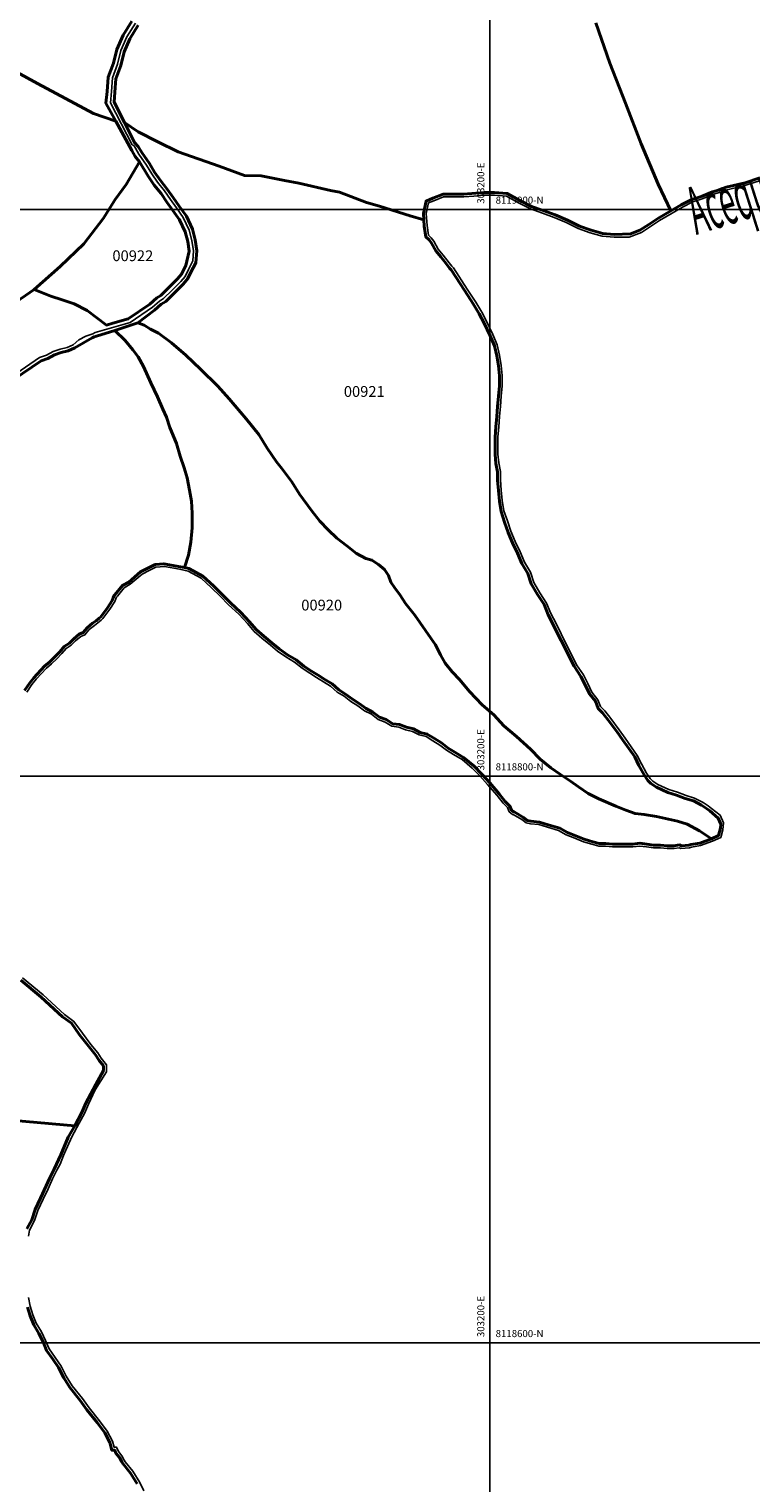
# Model space of a CAD drawing. Units: millimetres. Extents: x 229045 to 603276, y 8105558 to 16318990.
# Drawn here: x 303037 to 303292, y 8118551 to 8119064 of the extents above; entities that cross this region are included whole.
import ezdxf
from ezdxf.enums import TextEntityAlignment as Align

# ---------------------------------------------------------------- set-up
doc = ezdxf.new("R2010")
doc.units = ezdxf.units.MM
for name, color, linetype in [('ACEQUIA', 150, 'Continuous'), ('cgrid', 161, 'Continuous'), ('coordenada', 161, 'Continuous'), ('TOPONIMIA$HIDROG', 7, 'Continuous'), ('U.C.', 1, 'Continuous')]:
    doc.layers.add(name, color=color, linetype=linetype)
doc.layers.add('LINDERO DEL PREDIO', color=3, linetype='Continuous', lineweight=40)
doc.styles.add('ARIAL', font='arial.ttf')
doc.styles.add('MONOTXT', font='MONOTXT', dxfattribs={"height": 0.2})

msp = doc.modelspace()

# ---------------------------------------------------------------- linework, layer by layer
at = {"layer": 'ACEQUIA', "linetype": 'Continuous'}
for points in [[(303031.11, 8118940.9), (303041.01, 8118947.67), (303043.43, 8118948.57), (303045.84, 8118949.78), (303048.26, 8118950.68), (303050.67, 8118951.29), (303052.79, 8118952.19), (303054.9, 8118954), (303057.31, 8118955.21), (303059.13, 8118955.81), (303059.73, 8118956.12), (303060.66, 8118956.49), (303067.23, 8118958.41), (303072.97, 8118960.05), (303080.86, 8118965.47), (303083.27, 8118967.59), (303084.79, 8118968.49), (303087.8, 8118971.51), (303090.82, 8118974.53), (303092.33, 8118976.34), (303093.54, 8118978.75), (303095.05, 8118981.78), (303095.35, 8118985.4), (303094.75, 8118989.02), (303093.84, 8118992.64), (303091.73, 8118997.17), (303091.73, 8118997.17), (303089.31, 8119000.49), (303087.2, 8119003.51), (303085.09, 8119006.53), (303082.67, 8119009.55), (303080.56, 8119012.56), (303078.75, 8119015.58), (303076.03, 8119019.5), (303074.82, 8119021.62), (303074.22, 8119022.52), (303073.65, 8119022.82), (303066.07, 8119037.61), (303066.37, 8119041.54), (303066.68, 8119046.37), (303068.49, 8119051.2), (303069.69, 8119056.03), (303071.8, 8119060.86), (303074.82, 8119065.69)], [(303295.53, 8119010.24), (303290.35, 8119008.51), (303283.71, 8119006.92), (303282.49, 8119006.52), (303280.98, 8119005.92), (303278.87, 8119005.32), (303275.24, 8119003.81), (303271.62, 8119002.6), (303268, 8119000.79), (303264.33, 8118998.69), (303259.82, 8118996.04), (303256.63, 8118993.92), (303253.44, 8118991.79), (303249.19, 8118990.2), (303243.85, 8118990.23), (303239.63, 8118990.53), (303235.4, 8118991.74), (303231.18, 8118993.24), (303226.95, 8118995.36), (303222.72, 8118997.17), (303218.5, 8118998.68), (303214.27, 8119000.19), (303210.05, 8119002.3), (303205.82, 8119004.71), (303201.59, 8119005.01), (303197.97, 8119005.01), (303194.35, 8119004.71), (303190.73, 8119004.41), (303187.11, 8119004.41), (303183.64, 8119004.39), (303180.19, 8119003.06), (303178.33, 8119002.26), (303177.53, 8118998.55), (303177.8, 8118994.3), (303178.33, 8118990.85), (303179.26, 8118989.92), (303180.17, 8118988.72), (303181.68, 8118986), (303183.49, 8118983.89), (303185.6, 8118981.17), (303186.51, 8118979.97), (303187.11, 8118979.36), (303191.94, 8118971.81), (303194.96, 8118967.29), (303197.07, 8118963.67), (303198.88, 8118960.34), (303200.99, 8118955.82), (303202.5, 8118952.2), (303203.41, 8118948.57), (303204.01, 8118944.95), (303204.32, 8118941.33), (303204.32, 8118937.71), (303204.01, 8118934.09), (303203.71, 8118930.46), (303203.41, 8118926.84), (303203.1, 8118923.22), (303202.8, 8118919.6), (303202.8, 8118916.58), (303202.8, 8118913.56), (303203.11, 8118910.54), (303203.71, 8118907.52), (303203.71, 8118904.5), (303204.01, 8118900.88), (303204.32, 8118897.26), (303204.92, 8118893.64), (303206.13, 8118890.02), (303207.33, 8118886.39), (303208.84, 8118882.77), (303210.65, 8118879.15), (303212.16, 8118875.53), (303214.27, 8118871.91), (303215.48, 8118868.28), (303217.6, 8118864.66), (303220.01, 8118861.04), (303221.52, 8118857.42), (303223.33, 8118853.79), (303225.14, 8118850.17), (303226.95, 8118846.55), (303228.76, 8118842.93), (303230.57, 8118839.31), (303232.99, 8118835.68), (303234.5, 8118832.67), (303236.01, 8118829.65), (303238.12, 8118826.93), (303238.12, 8118826.93), (303239.03, 8118824.51), (303240.53, 8118823.01), (303242.65, 8118820.29), (303245.66, 8118816.37), (303247.78, 8118813.35), (303249.89, 8118810.33), (303252, 8118807.31), (303253.51, 8118804.29), (303255.32, 8118800.97), (303256.53, 8118799.16), (303257.44, 8118798.25), (303259.25, 8118797.04), (303263.17, 8118795.23), (303266.19, 8118794.33), (303269.21, 8118793.12), (303272.23, 8118792.22), (303275.24, 8118790.71), (303277.06, 8118789.5), (303278.26, 8118788.6), (303281.28, 8118786.18), (303282.49, 8118783.46), (303282.19, 8118781.05), (303281.49, 8118778.36), (303278.57, 8118777.03), (303274.32, 8118775.44), (303271.14, 8118774.91), (303270.42, 8118774.71), (303267.4, 8118774.41), (303266.79, 8118774.71), (303264.98, 8118774.41), (303262.57, 8118774.41), (303260.15, 8118774.71), (303257.74, 8118774.71), (303255.32, 8118775.01), (303252.91, 8118775.31), (303250.49, 8118775.01), (303248.08, 8118775.01), (303245.66, 8118775.01), (303243.25, 8118775.01), (303240.83, 8118775.31), (303238.42, 8118775.31), (303236, 8118775.92), (303232.99, 8118776.82), (303229.97, 8118778.03), (303226.95, 8118779.24), (303224.23, 8118780.75), (303220.31, 8118781.95), (303217.29, 8118782.86), (303214.27, 8118783.16), (303212.76, 8118783.46), (303211.25, 8118784.67), (303208.24, 8118786.48), (303207.94, 8118786.48), (303206.73, 8118787.39), (303206.13, 8118788.9), (303204.62, 8118790.41), (303202.5, 8118793.12), (303199.18, 8118797.05), (303196.46, 8118800.07), (303193.75, 8118802.78), (303190.13, 8118805.8), (303187.11, 8118807.61), (303184.69, 8118809.12), (303182.28, 8118810.93), (303179.86, 8118812.44), (303177.45, 8118813.95), (303175.03, 8118814.55), (303172.62, 8118815.76), (303170.2, 8118816.36), (303167.79, 8118817.27), (303165.37, 8118817.57), (303162.96, 8118819.08), (303160.54, 8118819.99), (303158.13, 8118821.8), (303155.71, 8118823), (303153.3, 8118824.82), (303150.88, 8118826.33), (303148.47, 8118828.14), (303146.06, 8118829.65), (303143.64, 8118831.76), (303141.23, 8118833.27), (303138.81, 8118834.78), (303136.4, 8118836.29), (303133.68, 8118838.1), (303130.97, 8118840.21), (303127.94, 8118842.02), (303124.93, 8118844.13), (303122.52, 8118846.24), (303119.5, 8118848.66), (303116.78, 8118851.07), (303114.37, 8118853.79), (303111.34, 8118857.11), (303107.72, 8118860.43), (303104.71, 8118863.45), (303101.69, 8118866.47), (303098.06, 8118869.79), (303093.49, 8118872.33), (303093.49, 8118872.33), (303090.44, 8118872.99), (303085.09, 8118874.01), (303082.06, 8118873.71), (303079.65, 8118872.51), (303077.24, 8118871.3), (303073.01, 8118867.68), (303070.9, 8118866.47), (303068.49, 8118863.45), (303068.18, 8118863.15), (303067.88, 8118862.54), (303067.58, 8118861.64), (303065.77, 8118858.92), (303063.35, 8118855.6), (303062.75, 8118855), (303061.54, 8118854.09), (303060.34, 8118853.19), (303058.52, 8118851.68), (303057.02, 8118849.87), (303055.5, 8118849.27), (303053.7, 8118847.76), (303052.18, 8118846.25), (303050.37, 8118845.04), (303048.87, 8118843.23), (303047.05, 8118841.42), (303045.24, 8118839.6), (303043.43, 8118838.1), (303039.81, 8118834.17), (303038.3, 8118832.36), (303036.49, 8118829.65)], [(303034.98, 8118728.83), (303042.22, 8118722.79), (303049.77, 8118715.85), (303053.09, 8118713.44), (303056.11, 8118709.21), (303059.13, 8118705.29), (303061.54, 8118702.27), (303062.75, 8118700.46), (303064.56, 8118698.04), (303064.56, 8118695.63), (303060.64, 8118689.29), (303058.22, 8118684.16), (303056.85, 8118680.94), (303054.99, 8118677.49), (303052.33, 8118672.71), (303049.77, 8118666.95), (303049.47, 8118666.05), (303048.26, 8118663.03), (303047.05, 8118660.91), (303045.54, 8118657.9), (303044.04, 8118654.27), (303042.22, 8118650.65), (303040.41, 8118646.73), (303039.21, 8118643.11), (303037.39, 8118639.79), (303037.39, 8118639.79), (303037.09, 8118637.67)], [(303037.09, 8118615.94), (303037.7, 8118612.92), (303038.6, 8118609.91), (303039.81, 8118606.89), (303041.62, 8118603.87), (303043.13, 8118600.85), (303044.34, 8118597.83), (303046.45, 8118594.81), (303048.56, 8118591.8), (303050.37, 8118588.17), (303052.49, 8118584.85), (303056.11, 8118580.33), (303058.52, 8118577), (303062.15, 8118572.48), (303064.86, 8118568.85), (303066.68, 8118565.23), (303067.28, 8118563.12), (303068.18, 8118563.12), (303068.79, 8118561.61), (303069.99, 8118560.1), (303070.9, 8118558.59), (303071.2, 8118557.99), (303073.92, 8118554.67), (303076.33, 8118550.74), (303077.84, 8118547.73)]]:
    msp.add_lwpolyline(points, dxfattribs=at)
at = {"layer": 'cgrid'}
for p, q in [((303200, 8112139.36), (303200, 8141558.95)), ((291508.77, 8119000), (307279.9, 8119000)), ((291508.77, 8118800), (307279.9, 8118800)), ((291508.77, 8118600), (307279.9, 8118600))]:
    msp.add_line(p, q, dxfattribs=at)
at = {"layer": 'LINDERO DEL PREDIO', "flags": 128}
for points in [[(303073.56, 8119066.44), (303070.46, 8119061.48), (303068.25, 8119056.43), (303067.05, 8119051.57), (303065.19, 8119046.62), (303064.86, 8119041.58), (303064.4, 8119037.48), (303067.85, 8119031.1), (303060.02, 8119033.88), (303040.26, 8119044.43), (303020.83, 8119054.97), (303001.4, 8119065.61)], [(303237.33, 8119065.8), (303242.27, 8119051.61), (303247.86, 8119037.42), (303253.33, 8119023.11), (303259.33, 8119008.85), (303263.82, 8118999.49), (303259.28, 8118996.82), (303256.06, 8118994.68), (303252.96, 8118992.62), (303249.61, 8118991.36), (303243.84, 8118991.16), (303239.79, 8118991.45), (303235.7, 8118992.62), (303231.56, 8118994.09), (303227.36, 8118996.2), (303223.07, 8118998.03), (303218.83, 8118999.55), (303214.65, 8119001.04), (303210.51, 8119003.11), (303206.1, 8119005.62), (303201.62, 8119005.94), (303197.92, 8119005.94), (303190.68, 8119005.34), (303187.1, 8119005.34), (303183.44, 8119005.32), (303179.8, 8119003.92), (303177.45, 8119002.9), (303176.51, 8118998.56), (303176.65, 8118996.34), (303171.81, 8118997.67), (303161.01, 8119001.16), (303156.46, 8119002.44), (303146.83, 8119006.1), (303143.68, 8119006.67), (303132.53, 8119009.23), (303127.46, 8119010.22), (303119.22, 8119011.85), (303113.28, 8119011.97), (303104.34, 8119015.29), (303089.87, 8119020.35), (303082.77, 8119023.79), (303075.78, 8119027.34), (303070.91, 8119030.7), (303067.28, 8119037.79), (303067.56, 8119041.39), (303067.86, 8119046.05), (303069.63, 8119050.77), (303070.82, 8119055.56), (303072.85, 8119060.22), (303075.81, 8119064.96)], [(303295.22, 8119011.11), (303290.05, 8119009.39), (303283.42, 8119007.81), (303282.14, 8119007.39), (303280.65, 8119006.8), (303278.53, 8119006.2), (303274.87, 8119004.68), (303271.23, 8119003.46), (303267.52, 8119001.6), (303263.82, 8118999.49), (303259.33, 8119008.85), (303253.33, 8119023.11), (303247.86, 8119037.42), (303242.27, 8119051.61), (303237.33, 8119065.8)], [(303020.83, 8119054.97), (303040.26, 8119044.43), (303060.02, 8119033.88), (303067.85, 8119031.1), (303073.53, 8119020.76), (303074.75, 8119018.63), (303076.21, 8119016.83), (303071.57, 8119008.74), (303067.63, 8119003.44), (303063.6, 8118996.85), (303056.65, 8118987.88), (303048.23, 8118979.83), (303039.05, 8118971.75), (303029.53, 8118965.14)], [(303031.71, 8118939.79), (303041.56, 8118946.53), (303043.9, 8118947.4), (303046.31, 8118948.61), (303048.61, 8118949.46), (303051.04, 8118950.08), (303053.42, 8118951.09), (303059.59, 8118954.63), (303060.22, 8118954.96), (303061.04, 8118955.28), (303067.55, 8118957.19), (303071.16, 8118953.66), (303073.88, 8118950.4), (303075.78, 8118947.96), (303077.69, 8118944.56), (303080.27, 8118938.72), (303082.58, 8118933.83), (303084.48, 8118929.48), (303085.84, 8118926.62), (303087, 8118922.96), (303089.31, 8118917.39), (303090.66, 8118912.9), (303092.02, 8118908.83), (303093.11, 8118905.29), (303093.93, 8118900.95), (303094.6, 8118897), (303094.8, 8118892.79), (303094.8, 8118887.62), (303094.4, 8118882.6), (303093.58, 8118877.97), (303092.18, 8118873.56), (303090.68, 8118873.89), (303084.85, 8118874.92), (303081.77, 8118874.62), (303079.19, 8118873.33), (303076.64, 8118872.05), (303072.46, 8118868.46), (303070.28, 8118867.21), (303067.6, 8118863.92), (303067.35, 8118863.68), (303066.94, 8118862.85), (303066.66, 8118862.01), (303064.94, 8118859.42), (303062.58, 8118856.18), (303062.08, 8118855.69), (303060.93, 8118854.82), (303059.71, 8118853.91), (303057.8, 8118852.32), (303056.4, 8118850.64), (303054.97, 8118850.07), (303053.02, 8118848.43), (303051.53, 8118846.96), (303049.68, 8118845.72), (303048.12, 8118843.84), (303046.33, 8118842.06), (303044.55, 8118840.27), (303042.78, 8118838.79), (303039.01, 8118834.71), (303037.49, 8118832.89), (303035.66, 8118830.16)], [(303034.31, 8118728.02), (303041.55, 8118721.98), (303049.13, 8118715), (303052.23, 8118712.75), (303055.1, 8118708.63), (303058.33, 8118704.6), (303060.75, 8118701.56), (303062.05, 8118699.62), (303063.55, 8118697.7), (303063.55, 8118696.04), (303060.83, 8118691.17), (303057.3, 8118684.51), (303055.94, 8118681.31), (303053.39, 8118676.62), (303018.75, 8118679.62)], [(303018.75, 8118679.62), (303053.39, 8118676.62), (303051.13, 8118672.57), (303048.52, 8118666.32), (303046.16, 8118661.31), (303044.62, 8118658.25), (303041.31, 8118651.01), (303039.48, 8118647.03), (303038.28, 8118643.44), (303036.5, 8118640.21)], [(303036.72, 8118612.61), (303037.64, 8118609.51), (303038.9, 8118606.37), (303040.73, 8118603.32), (303042.21, 8118600.37), (303043.44, 8118597.28), (303045.62, 8118594.18), (303047.69, 8118591.23), (303049.49, 8118587.62), (303051.67, 8118584.21), (303055.3, 8118579.66), (303057.71, 8118576.33), (303061.35, 8118571.81), (303064, 8118568.25), (303065.73, 8118564.8), (303066.51, 8118562.05), (303067.5, 8118562.05), (303067.91, 8118561.03), (303069.16, 8118559.46), (303070.01, 8118558.04), (303070.35, 8118557.37), (303073.09, 8118554.02), (303075.45, 8118550.19)]]:
    msp.add_lwpolyline(points, dxfattribs=at)
for points in [[(303278.18, 8118777.89), (303273.97, 8118780.67), (303269.63, 8118782.98), (303266.16, 8118784.07), (303263.02, 8118784.75), (303258.82, 8118785.7), (303254.47, 8118786.38), (303251.21, 8118786.78), (303247.95, 8118788.01), (303244.41, 8118789.37), (303238.44, 8118791.95), (303234.7, 8118793.85), (303231.29, 8118796.16), (303228.45, 8118798.2), (303224.9, 8118800.51), (303221.52, 8118802.96), (303217.71, 8118805.95), (303214.31, 8118809.48), (303209.42, 8118813.96), (303204.87, 8118817.78), (303201.34, 8118821.59), (303197.26, 8118825.12), (303192.78, 8118829.87), (303189.24, 8118834.08), (303186.66, 8118836.8), (303184.22, 8118839.79), (303182.59, 8118842.78), (303180.81, 8118846.31), (303179.12, 8118848.62), (303177.22, 8118851.34), (303173.42, 8118856.78), (303170.16, 8118860.85), (303168.25, 8118863.84), (303166.35, 8118866.57), (303164.99, 8118868.47), (303164.17, 8118870.78), (303162.82, 8118872.95), (303160.64, 8118874.71), (303158.33, 8118876.21), (303156.16, 8118876.75), (303152.83, 8118878.52), (303149.44, 8118881.24), (303145.9, 8118883.95), (303142.91, 8118886.94), (303139.93, 8118889.93), (303136.94, 8118893.74), (303132.72, 8118899.45), (303130.01, 8118903.79), (303126.54, 8118908.55), (303124.63, 8118910.86), (303121.37, 8118915.75), (303118.38, 8118920.51), (303113.9, 8118926.08), (303107.92, 8118933.15), (303103.91, 8118937.63), (303097.79, 8118943.61), (303092.63, 8118948.5), (303087.6, 8118952.85), (303082.98, 8118956.25), (303080.13, 8118957.74), (303077.95, 8118959.1), (303075.65, 8118959.92), (303081.59, 8118964.45), (303083.97, 8118966.54), (303085.52, 8118967.47), (303088.64, 8118970.59), (303091.7, 8118973.65), (303093.33, 8118975.61), (303094.32, 8118977.58), (303096.2, 8118981.17), (303096.55, 8118985.38), (303095.92, 8118989.19), (303094.97, 8118992.97), (303092.81, 8118997.61), (303090.28, 8119001.12), (303088.17, 8119004.13), (303086.04, 8119007.17), (303083.62, 8119010.19), (303081.56, 8119013.14), (303079.75, 8119016.16), (303077.04, 8119020.07), (303075.83, 8119022.18), (303074.53, 8119023.64), (303070.91, 8119030.7), (303075.78, 8119027.34), (303082.77, 8119023.79), (303089.87, 8119020.35), (303104.34, 8119015.29), (303113.28, 8119011.97), (303119.22, 8119011.85), (303127.46, 8119010.22), (303132.53, 8119009.23), (303143.68, 8119006.67), (303146.83, 8119006.1), (303156.46, 8119002.44), (303161.01, 8119001.16), (303171.81, 8118997.67), (303176.65, 8118996.34), (303176.79, 8118994.12), (303177.38, 8118990.3), (303178.49, 8118989.19), (303179.32, 8118988.1), (303180.84, 8118985.36), (303182.69, 8118983.19), (303184.8, 8118980.49), (303185.74, 8118979.24), (303186.31, 8118978.66), (303191.09, 8118971.19), (303194.1, 8118966.69), (303196.18, 8118963.1), (303197.98, 8118959.82), (303200.07, 8118955.35), (303201.54, 8118951.81), (303202.42, 8118948.3), (303203.01, 8118944.76), (303203.31, 8118941.22), (303203.31, 8118937.68), (303203, 8118934.1), (303202.7, 8118930.47), (303202.4, 8118926.85), (303202.09, 8118923.23), (303201.79, 8118919.57), (303201.79, 8118916.51), (303201.79, 8118913.44), (303202.1, 8118910.32), (303202.7, 8118907.35), (303202.7, 8118904.39), (303203, 8118900.73), (303203.32, 8118897.07), (303203.94, 8118893.33), (303205.16, 8118889.63), (303206.38, 8118885.97), (303207.92, 8118882.28), (303209.72, 8118878.66), (303211.25, 8118875.01), (303213.34, 8118871.43), (303214.55, 8118867.8), (303216.74, 8118864.06), (303219.11, 8118860.5), (303220.6, 8118856.93), (303222.43, 8118853.27), (303224.24, 8118849.65), (303226.05, 8118846.03), (303227.86, 8118842.41), (303229.69, 8118838.74), (303232.11, 8118835.11), (303233.6, 8118832.15), (303235.15, 8118829.04), (303237.22, 8118826.38), (303238.16, 8118823.9), (303239.77, 8118822.29), (303241.85, 8118819.62), (303244.83, 8118815.71), (303246.95, 8118812.71), (303249.06, 8118809.69), (303251.13, 8118806.73), (303252.61, 8118803.76), (303254.45, 8118800.38), (303255.74, 8118798.45), (303256.79, 8118797.4), (303258.74, 8118796.1), (303262.81, 8118794.22), (303265.84, 8118793.31), (303268.87, 8118792.1), (303271.85, 8118791.22), (303274.73, 8118789.77), (303276.47, 8118788.61), (303277.59, 8118787.77), (303280.62, 8118785.11), (303281.54, 8118783.03), (303281.33, 8118781.67), (303280.63, 8118779.01)], [(303076.21, 8119016.83), (303079.29, 8119011.66), (303081.46, 8119008.57), (303083.88, 8119005.56), (303085.96, 8119002.58), (303088.08, 8118999.55), (303090.42, 8118996.34), (303092.41, 8118992.07), (303093.27, 8118988.64), (303093.83, 8118985.27), (303092.93, 8118981.72), (303092.6, 8118980.18), (303091.06, 8118977.1), (303089.7, 8118975.47), (303086.73, 8118972.5), (303083.85, 8118969.61), (303082.37, 8118968.74), (303079.93, 8118966.59), (303072.31, 8118961.35), (303066.8, 8118959.78), (303064.61, 8118959.14), (303057.75, 8118964.27), (303053.17, 8118966.65), (303048.96, 8118968.11), (303044.94, 8118969.4), (303039.05, 8118971.75), (303048.23, 8118979.83), (303056.65, 8118987.88), (303063.6, 8118996.85), (303067.63, 8119003.44), (303071.57, 8119008.74)], [(303090.42, 8118996.34), (303090.36, 8118996.47), (303090.51, 8118996.22)], [(303067.55, 8118957.19), (303075.65, 8118959.92), (303077.95, 8118959.1), (303080.13, 8118957.74), (303082.98, 8118956.25), (303087.6, 8118952.85), (303092.63, 8118948.5), (303097.79, 8118943.61), (303103.91, 8118937.63), (303107.92, 8118933.15), (303113.9, 8118926.08), (303118.38, 8118920.51), (303121.37, 8118915.75), (303124.63, 8118910.86), (303126.54, 8118908.55), (303130.01, 8118903.79), (303132.72, 8118899.45), (303136.94, 8118893.74), (303139.93, 8118889.93), (303142.91, 8118886.94), (303145.9, 8118883.95), (303149.44, 8118881.24), (303152.83, 8118878.52), (303156.16, 8118876.75), (303158.33, 8118876.21), (303160.64, 8118874.71), (303162.82, 8118872.95), (303164.17, 8118870.78), (303164.99, 8118868.47), (303166.35, 8118866.57), (303168.25, 8118863.84), (303170.16, 8118860.85), (303173.42, 8118856.78), (303177.22, 8118851.34), (303179.12, 8118848.62), (303180.81, 8118846.31), (303182.59, 8118842.78), (303184.22, 8118839.79), (303186.66, 8118836.8), (303189.24, 8118834.08), (303192.78, 8118829.87), (303197.26, 8118825.12), (303201.34, 8118821.59), (303204.87, 8118817.78), (303209.42, 8118813.96), (303214.31, 8118809.48), (303217.71, 8118805.95), (303221.52, 8118802.96), (303224.9, 8118800.51), (303228.45, 8118798.2), (303231.29, 8118796.16), (303234.7, 8118793.85), (303238.44, 8118791.95), (303244.41, 8118789.37), (303247.95, 8118788.01), (303251.21, 8118786.78), (303254.47, 8118786.38), (303258.82, 8118785.7), (303263.02, 8118784.75), (303266.16, 8118784.07), (303269.63, 8118782.98), (303273.97, 8118780.67), (303278.18, 8118777.89), (303274.05, 8118776.35), (303270.91, 8118775.83), (303270.23, 8118775.64), (303267.58, 8118775.37), (303266.92, 8118775.69), (303264.89, 8118775.35), (303262.62, 8118775.35), (303260.2, 8118775.65), (303257.79, 8118775.65), (303255.43, 8118775.94), (303252.9, 8118776.26), (303250.42, 8118775.95), (303248.07, 8118775.95), (303245.65, 8118775.95), (303243.3, 8118775.95), (303240.88, 8118776.25), (303238.53, 8118776.25), (303236.26, 8118776.82), (303233.31, 8118777.71), (303230.33, 8118778.9), (303227.37, 8118780.07), (303224.61, 8118781.61), (303220.59, 8118782.84), (303217.48, 8118783.78), (303214.41, 8118784.08), (303213.18, 8118784.32), (303211.81, 8118785.42), (303208.51, 8118787.41), (303208.26, 8118787.41), (303207.55, 8118787.95), (303206.97, 8118789.39), (303205.36, 8118791), (303203.27, 8118793.68), (303199.92, 8118797.64), (303197.18, 8118800.69), (303194.42, 8118803.45), (303190.7, 8118806.55), (303187.62, 8118808.39), (303185.25, 8118809.88), (303182.84, 8118811.69), (303180.38, 8118813.22), (303177.84, 8118814.81), (303175.37, 8118815.42), (303172.96, 8118816.64), (303170.49, 8118817.26), (303168.02, 8118818.19), (303165.7, 8118818.48), (303163.4, 8118819.92), (303161.02, 8118820.82), (303158.65, 8118822.59), (303156.23, 8118823.79), (303153.86, 8118825.57), (303151.44, 8118827.09), (303149.03, 8118828.89), (303146.65, 8118830.39), (303144.23, 8118832.5), (303141.75, 8118834.05), (303139.33, 8118835.56), (303136.93, 8118837.06), (303134.25, 8118838.84), (303131.53, 8118840.97), (303128.47, 8118842.79), (303125.54, 8118844.85), (303123.15, 8118846.94), (303120.13, 8118849.35), (303117.48, 8118851.71), (303115.1, 8118854.39), (303112.04, 8118857.75), (303108.4, 8118861.08), (303105.41, 8118864.09), (303102.37, 8118867.13), (303098.64, 8118870.54), (303093.97, 8118873.13), (303093.69, 8118873.24), (303092.18, 8118873.56), (303093.58, 8118877.97), (303094.4, 8118882.6), (303094.8, 8118887.62), (303094.8, 8118892.79), (303094.6, 8118897), (303093.93, 8118900.95), (303093.11, 8118905.29), (303092.02, 8118908.83), (303090.66, 8118912.9), (303089.31, 8118917.39), (303087, 8118922.96), (303085.84, 8118926.62), (303084.48, 8118929.48), (303082.58, 8118933.83), (303080.27, 8118938.72), (303077.69, 8118944.56), (303075.78, 8118947.96), (303073.88, 8118950.4), (303071.16, 8118953.66)], [(303237.22, 8118826.38), (303237.17, 8118826.51), (303237.31, 8118826.25)]]:
    msp.add_lwpolyline(points, close=True, dxfattribs=at)

# ---------------------------------------------------------------- texts
at = {"layer": 'coordenada'}
for p in [(303198, 8119002), (303198, 8118802), (303198, 8118602)]:
    msp.add_text('303200-E', height=2.5, rotation=90, dxfattribs=at).set_placement(p)
for s, p in [('8119000-N', (303202, 8119002)), ('8118800-N', (303202, 8118802)), ('8118600-N', (303202, 8118602))]:
    msp.add_text(s, height=2.5, dxfattribs=at).set_placement(p)
at = {"layer": 'TOPONIMIA$HIDROG', "linetype": 'Continuous', "style": 'MONOTXT', "oblique": 20, "width": 0.428571}
msp.add_text('Acequia', height=16.87, rotation=17.6, dxfattribs=at).set_placement((303272.83, 8118990.91))
at = {"layer": 'U.C.', "style": 'ARIAL'}
for s, p in [('00922', (303073.91, 8118980.53)), ('00921', (303155.62, 8118932.63)), ('00920', (303140.59, 8118857.24))]:
    msp.add_text(s, height=3.81, dxfattribs=at).set_placement(p, align=Align.BOTTOM_CENTER)

doc.saveas('drawing.dxf')
